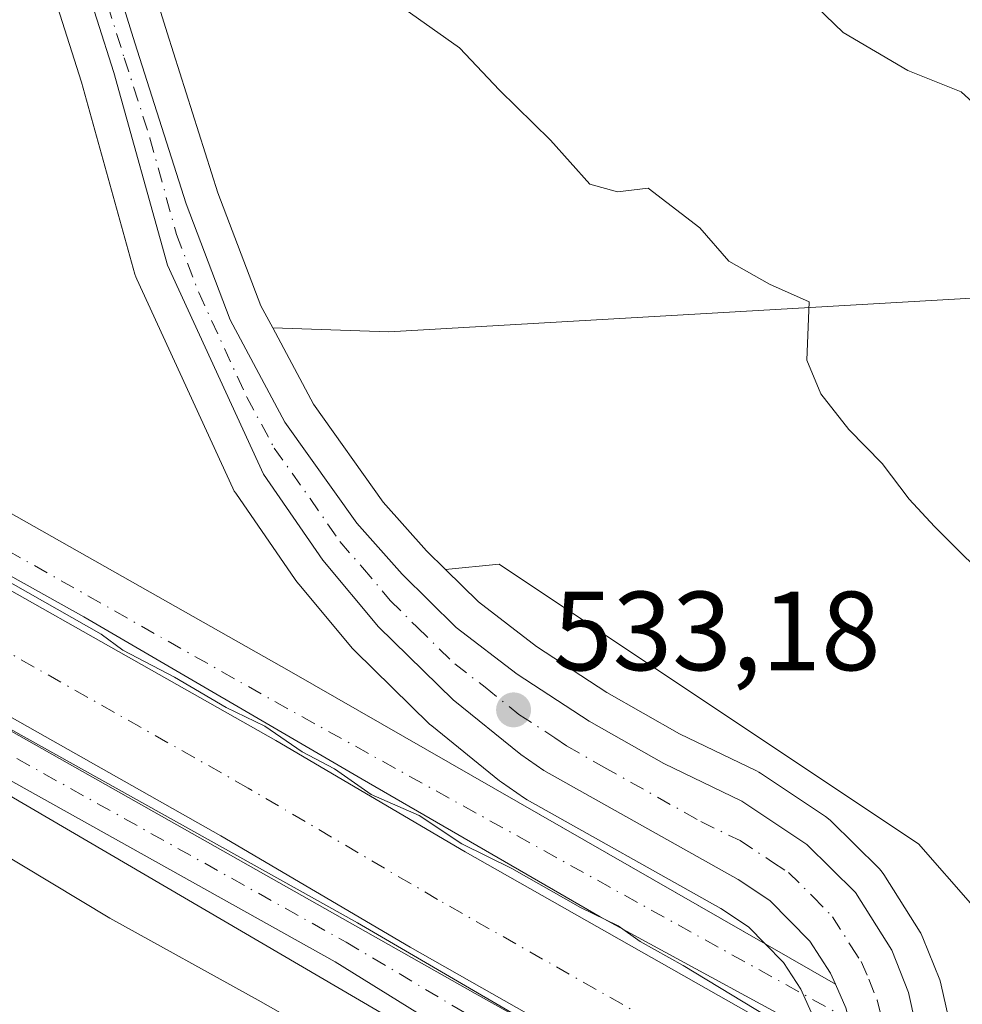
# Model space of a CAD drawing. Units: metres. Extents: x 627787 to 631247, y 4736556 to 4738933.
# Drawn here: x 631086 to 631170, y 4738219 to 4738307 of the extents above; entities that cross this region are included whole.
import ezdxf

# ---------------------------------------------------------------- set-up
doc = ezdxf.new("R2010")
doc.units = ezdxf.units.M
doc.header["$MEASUREMENT"] = 0
doc.linetypes.add('DGN Style 4', pattern=[2.6384748266838614, 1.318413404963828, -0.6592067024819142, 0.001648016756204785, -0.6592067024819142])
for name, color, linetype, lineweight in [('Camino Cxs', 7, 'Continuous', 0), ('Camino eje', 30, 'DGN Style 4', 13), ('Carretera de calzada única Cxs', 7, 'Continuous', 13), ('Carretera de calzada única eje', 7, 'DGN Style 4', 0), ('Corriente artificial Cxs', 4, 'Continuous', 13), ('Corriente artificial eje', 142, 'DGN Style 4', 0), ('Cultivos herbáceos CxS', 92, 'Continuous', 0), ('Curva de nivel normal', 30, 'Continuous', 0), ('Matorral CxS', 135, 'Continuous', 0), ('Núcleo urbano CxS', 7, 'Continuous', 0), ('Pastizal CxS', 92, 'Continuous', 0), ('Pista pavimentada Cxs', 135, 'Continuous', 0), ('Pista pavimentada eje', 135, 'DGN Style 4', 0), ('Punto de cota en terreno', 7, 'Continuous', 0), ('Rótulo de punto de cota en terreno', 7, 'Continuous', 0), ('Suelo desnudo CxS', 253, 'Continuous', 0)]:
    doc.layers.add(name, color=color, linetype=linetype, lineweight=lineweight)
doc.styles.add('Style-Arial', font='txt')

# ---------------------------------------------------------------- blocks, each defined once
blk = doc.blocks.new('*U7')
at = {"layer": 'Cultivos herbáceos CxS', "color": 92, "linetype": 'Continuous', "lineweight": 0}
blk.add_polyline3d([(630992.8190000001, 4738312.4506, 531.7912000000069), (631020.9914999995, 4738277.916099999, 531.547200000001), (631063.3642999995, 4738251.153100001, 531.6100000000006), (631080.0871000001, 4738240.5909, 531.4829000000027), (631159.2675999999, 4738194.3267, 532.6828999999998), (631159.7004000006, 4738189.092900001, 532.0145000000048), (631159.7092000004, 4738189.0021, 532.0005999999995), (631160.5491000004, 4738181.5921, 531.0391999999993), (631160.5806, 4738181.382900001, 531.0169000000024), (631162.0553000001, 4738173.806700001, 530.2529999999971), (631162.1161000002, 4738173.554300001, 530.2241999999969), (631163.9861000003, 4738167.024300001, 529.7207000000053), (631164.0510999998, 4738166.824100001, 529.7087999999932), (631164.0894999999, 4738166.7237, 529.7044000000024)], dxfattribs=at)
blk = doc.blocks.new('*U9')
at = {"layer": 'Matorral CxS', "color": 135, "linetype": 'Continuous', "lineweight": 0}
blk.add_polyline3d([(631202.1405999997, 4738535.381899999, 544.6977999999945), (631207.1490000002, 4738272.119700001, 540.5350999999937), (631205.6105000004, 4738271.9879, 540.3405999999959), (631181.1721000001, 4738282.500299999, 538.3009000000021), (631118.9713000003, 4738278.925100001, 532.5638999999937), (631108.6398, 4738279.269099999, 532.2001000000018), (631107.5853000004, 4738281.237299999, 532.1992000000029), (631103.7539999997, 4738291.2983, 532.459400000007), (631099.2322000006, 4738305.549500001, 533.053899999999), (631092.3558, 4738327.649499999, 534.6184999999969), (631083.1948999995, 4738355.166099999, 536.4036000000051), (631070.0067999996, 4738406.4465, 537.032600000006), (631067.7133999999, 4738418.4967, 536.0681000000042), (631066.2071000002, 4738429.942100001, 534.8010000000068), (631064.7761000004, 4738442.037500001, 533.0578999999998), (631090.7395000001, 4738443.249299999, 534.559500000003), (631100.4929000001, 4738461.5779, 534.9299000000028), (631131.2569000004, 4738480.3391, 538.8209000000061), (631163.0705000004, 4738508.344699999, 542.3564000000042)], close=True, dxfattribs=at)
blk = doc.blocks.new('*U13')
at = {"layer": 'Cultivos herbáceos CxS', "color": 92, "linetype": 'Continuous', "lineweight": 0}
blk.add_polyline3d([(631088.6179000001, 4738310.5887, 533.3285000000033), (631091.6245999997, 4738301.1535, 532.779999999999), (631096.3693000004, 4738284.0483, 532.1258999999991), (631096.4412000002, 4738283.824100001, 532.1199000000051), (631096.5345000002, 4738283.5965, 532.1141000000061), (631105.0944999997, 4738264.986500001, 532.0822999999946), (631105.2221999997, 4738264.7401, 532.0850000000064), (631105.3488999996, 4738264.539100001, 532.088499999998), (631110.6289999997, 4738256.869100001, 532.2817000000068), (631110.7971999999, 4738256.647700001, 532.2934999999999), (631110.9773000004, 4738256.4319, 532.3059000000068), (631115.7495999997, 4738250.7147, 532.5662000000011), (631115.9530999997, 4738250.494700001, 532.5752000000066), (631122.6130999997, 4738243.9847, 532.7635000000009), (631122.8037999999, 4738243.813899999, 532.7694999999949), (631128.8458000004, 4738238.935900001, 532.9293999999937), (631129.0137, 4738238.809699999, 532.9357000000019), (631131.0636999998, 4738237.379699999, 533.0408000000025), (631131.2966, 4738237.2327, 533.0424000000058), (631148.5355000002, 4738227.5681, 533.6282999999967), (631151.0027000001, 4738225.9319, 533.6968000000053), (631152.5010000002, 4738224.412599999, 533.7452000000048), (631110.2999, 4738248.6029, 532.3843999999954), (631057.9429000001, 4738278.218900001, 532.0158999999985)], dxfattribs=at)
blk.add_polyline3d([(631181.1721000001, 4738282.500299999, 538.3009000000021), (631205.6105000004, 4738271.9879, 540.3405999999959), (631207.1490000002, 4738272.119700001, 540.5350999999937), (631208.5051999995, 4738200.828700001, 534.2348000000056), (631180.6555000005, 4738216.7435, 532.9627000000038), (631166.1409, 4738233.3323, 532.960500000001), (631144.3685, 4738247.8475, 532.7066000000051), (631128.8169, 4738258.215500001, 532.2051000000065), (631124.0313999997, 4738257.7369, 532.3650999999954), (631122.3397000004, 4738259.404100001, 532.3264000000054), (631118.4918999998, 4738263.759099999, 532.2122999999992), (631112.2841999996, 4738272.465700001, 532.0757000000012), (631108.6398, 4738279.269099999, 532.2001000000018), (631118.9713000003, 4738278.925100001, 532.5638999999937)], close=True, dxfattribs=at)
blk = doc.blocks.new('*U14')
at = {"layer": 'Núcleo urbano CxS', "color": 7, "linetype": 'Continuous', "lineweight": 0}
for points in [[(631092.3558, 4738327.649499999, 534.6184999999969), (631099.2322000006, 4738305.549500001, 533.053899999999), (631103.7539999997, 4738291.2983, 532.459400000007), (631107.5853000004, 4738281.237299999, 532.1992000000029), (631108.6398, 4738279.269099999, 532.2001000000018), (631112.2841999996, 4738272.465700001, 532.0757000000012), (631118.4918999998, 4738263.759099999, 532.2122999999992), (631122.3397000004, 4738259.404100001, 532.3264000000054), (631124.0313999997, 4738257.7369, 532.3650999999954), (631126.9528999999, 4738254.857899999, 532.4701999999961), (631132.1456000004, 4738250.879899999, 532.8169000000053), (631138.3812999995, 4738246.8037, 533.0046000000002), (631144.8740999997, 4738243.1283, 533.1999999999971), (631151.7273000004, 4738239.8103, 533.2804999999935), (631151.9201999997, 4738239.708100001, 533.2872999999963), (631152.0812999997, 4738239.608300001, 533.2957000000024), (631157.8712999999, 4738235.758300001, 533.349000000002), (631158.1385000005, 4738235.558300001, 533.3672999999981), (631158.3164999997, 4738235.396299999, 533.383600000001), (631162.6365, 4738231.136299999, 533.4683999999979), (631162.8284, 4738230.928500001, 533.4795000000013), (631163.0714999996, 4738230.5941, 533.5016000000032), (631166.3015999999, 4738225.4441, 533.5054999999993), (631166.3580999998, 4738225.350099999, 533.5032999999967), (631166.5491000004, 4738224.9553, 533.5032999999967), (631168.0390999997, 4738221.1953, 533.5782000000036), (631168.0691000001, 4738221.1161, 533.578800000003), (631168.1799, 4738220.735500001, 533.5872999999992), (631169.0499, 4738216.785499999, 533.6812999999966)], [(631156.8454999998, 4738217.7249, 533.2937999999995), (631155.6725000005, 4738220.379100001, 533.4906999999948), (631154.1289999997, 4738222.761700001, 533.765400000004), (631152.5010000002, 4738224.412599999, 533.7452000000048), (631151.0027000001, 4738225.9319, 533.6968000000053), (631148.5355000002, 4738227.5681, 533.6282999999967), (631131.2966, 4738237.2327, 533.0424000000058), (631131.0636999998, 4738237.379699999, 533.0408000000025), (631129.0137, 4738238.809699999, 532.9357000000019), (631128.8458000004, 4738238.935900001, 532.9293999999937), (631122.8037999999, 4738243.813899999, 532.7694999999949), (631122.6130999997, 4738243.9847, 532.7635000000009), (631115.9530999997, 4738250.494700001, 532.5752000000066), (631115.7495999997, 4738250.7147, 532.5662000000011), (631110.9773000004, 4738256.4319, 532.3059000000068), (631110.7971999999, 4738256.647700001, 532.2934999999999), (631110.6289999997, 4738256.869100001, 532.2817000000068), (631105.3488999996, 4738264.539100001, 532.088499999998), (631105.2221999997, 4738264.7401, 532.0850000000064), (631105.0944999997, 4738264.986500001, 532.0822999999946), (631096.5345000002, 4738283.5965, 532.1141000000061), (631096.4412000002, 4738283.824100001, 532.1199000000051), (631096.3693000004, 4738284.0483, 532.1258999999991), (631091.6245999997, 4738301.1535, 532.779999999999), (631088.6179000001, 4738310.5887, 533.3285000000033)]]:
    blk.add_polyline3d(points, dxfattribs=at)
blk = doc.blocks.new('5PATER')
at = {"layer": 'Pastizal CxS', "linetype": 'Continuous', "lineweight": 0}
h = blk.add_hatch(color=51, dxfattribs=at)
edge = h.paths.add_edge_path()
edge.add_ellipse((0, 0), major_axis=(-0.1095731443231308, -0.1110710700762829), ratio=0.9994222409660322, start_angle=0, end_angle=360)

msp = doc.modelspace()

# ---------------------------------------------------------------- linework, layer by layer
at = {"layer": 'Camino Cxs', "color": 7, "linetype": 'Continuous', "lineweight": 0}
for points in [[(630935.8914000001, 4738412.486500001, 528.828800000003), (630936.3340999996, 4738409.7893, 530.1604999999981), (630941.1491, 4738402.693299999, 530.3839000000007), (630961.7849000003, 4738373.0625, 531.279999999999), (630969.2191000005, 4738362.176700001, 530.6306999999942), (630976.9452999998, 4738349.9213, 530.0806000000011), (630992.8510999996, 4738320.760700001, 530.0825000000041), (631002.5692999996, 4738302.9001, 530.434699999998), (631009.0521000001, 4738294.3431, 530.2813000000025), (631016.0771000005, 4738286.277100001, 530.4070000000065), (631022.2845000002, 4738280.587099999, 530.6214999999938), (631029.2642999999, 4738275.158299999, 530.5473000000056), (631042.0969000002, 4738267.5635, 530.642200000002), (631077.2641000003, 4738247.9967, 530.5192999999999), (631116.1787, 4738226.2893, 530.0669999999955), (631161.8367, 4738199.658500001, 533.0152999999991)], [(631162.3938999996, 4738192.9221, 532.9728000000032), (631114.1904999996, 4738222.8181, 532.5372999999963), (631075.3174999999, 4738244.502499999, 532.0114999999934), (631040.1054999996, 4738264.0941, 532.104600000006), (631027.0087000001, 4738271.845100001, 532.1578000000009), (631019.7011000002, 4738277.528899999, 531.8401000000014), (631013.2084999997, 4738283.4805, 531.7966000000015), (631005.9461000003, 4738291.8189, 531.9189999999944), (630999.1995000001, 4738300.724300001, 531.8944000000047), (630989.3384999996, 4738318.847100001, 531.767200000002), (630973.4943000004, 4738347.894900001, 531.8245000000024), (630965.8744999999, 4738359.9813, 531.8549999999959), (630958.4921000004, 4738370.7915, 531.9811000000045), (630937.8529000003, 4738400.427300001, 532.0176999999967), (630932.6136999996, 4738408.1481, 531.8767999999982), (630931.9667999997, 4738412.064300001, 530.0418999999965)], [(630992.8510999996, 4738320.760700001, 530.0825000000041), (631002.5692999996, 4738302.9001, 530.434699999998), (631009.0521000001, 4738294.3431, 530.2813000000025), (631016.0771000005, 4738286.277100001, 530.4070000000065), (631022.2845000002, 4738280.587099999, 530.6214999999938), (631029.2642999999, 4738275.158299999, 530.5473000000056), (631042.0969000002, 4738267.5635, 530.642200000002), (631077.2641000003, 4738247.9967, 530.5192999999999), (631116.1787, 4738226.2893, 530.0669999999955), (631161.8367, 4738199.658500001, 533.0152999999991), (631162.0817, 4738196.696599999, 533.1655000000028), (631162.3938999996, 4738192.9221, 532.9728000000032), (631114.1904999996, 4738222.8181, 532.5372999999963), (631075.3174999999, 4738244.502499999, 532.0114999999934), (631040.1054999996, 4738264.0941, 532.104600000006), (631027.0087000001, 4738271.845100001, 532.1578000000009), (631019.7011000002, 4738277.528899999, 531.8401000000014), (631013.2084999997, 4738283.4805, 531.7966000000015), (631005.9461000003, 4738291.8189, 531.9189999999944), (630999.1995000001, 4738300.724300001, 531.8944000000047), (630989.3384999996, 4738318.847100001, 531.767200000002)]]:
    msp.add_polyline3d(points, dxfattribs=at)
at = {"layer": 'Camino eje', "color": 30, "linetype": 'DGN Style 4', "lineweight": 13}
msp.add_polyline3d([(630933.9431999996, 4738412.276900001, 529.5509000000021), (630934.4738999996, 4738408.968699999, 531.0528000000049), (630939.5009000005, 4738401.5603, 531.3641000000061), (630960.1385000005, 4738371.926899999, 531.7263999999996), (630967.5469000004, 4738361.079100001, 531.7314999999944), (630975.2197000004, 4738348.908100001, 531.0553999999975), (630991.0948999999, 4738319.803900001, 531.0381000000052), (631000.8844999997, 4738301.8123, 531.391499999998), (631007.4990999997, 4738293.080900001, 531.5718999999954), (631014.6426999997, 4738284.878900001, 531.2838999999949), (631020.9927000003, 4738279.0581, 531.3880000000064), (631028.1365, 4738273.501700001, 531.6154999999999), (631041.1010999996, 4738265.8289, 531.4872999999934), (631076.2909000004, 4738246.249700001, 531.4440999999933), (631115.1847000001, 4738224.5537, 531.3649000000005), (631165.3450999996, 4738194.758099999, 532.8730000000069)], dxfattribs=at)
at = {"layer": 'Carretera de calzada única Cxs', "color": 7, "linetype": 'Continuous', "lineweight": 13}
for points in [[(631158.7538999999, 4738220.828299999, 534.1223000000027), (631158.3201000001, 4738221.8101, 534.1831999999995), (631156.4801000003, 4738224.6501, 534.189400000003), (631152.9200999998, 4738228.2601, 534.1521999999968), (631150.1001000004, 4738230.130100001, 533.9780000000028), (631132.7801000001, 4738239.840100001, 533.3209000000061), (631130.7301000003, 4738241.270099999, 533.2397999999957), (631124.7100999998, 4738246.130100001, 533.0065000000031), (631118.0500999996, 4738252.640100001, 532.7710999999981), (631113.1001000004, 4738258.5701, 532.5702000000019), (631107.8201000001, 4738266.2401, 532.3151000000071), (631099.2600999996, 4738284.850099999, 532.2027999999991), (631094.5000999998, 4738302.0101, 532.8871999999974), (631091.4600999998, 4738311.550100001, 533.5127000000066), (631081.5100999996, 4738339.340100001, 535.2746000000043), (631068.1401000004, 4738384.5701, 537.3368000000046), (631061.8300999999, 4738417.640100001, 536.2697000000044), (631058.2801000001, 4738444.770099999, 532.9584000000032), (631053.2500999998, 4738470.140100001, 531.0941000000021), (631044.4600999998, 4738495.270099999, 530.0056000000042), (631041.3000999996, 4738516.4901, 528.9397999999928), (631040.3400999998, 4738519.290100001, 528.9553000000016)], [(631071.2610999999, 4738385.2327, 537.4006999999983), (631078.6001000004, 4738359.470100001, 536.6144000000058), (631089.5000999998, 4738326.7301, 534.494399999996), (631096.3701, 4738304.6501, 533.005799999999), (631100.9200999998, 4738290.3101, 532.3407000000007), (631104.8501000004, 4738279.9901, 532.1742999999988), (631109.7301000003, 4738270.880100001, 532.2066999999952), (631116.1401000004, 4738261.890100001, 532.4434000000037), (631120.1601, 4738257.340100001, 532.6184000000068), (631124.9801000003, 4738252.590100001, 532.8959999999934), (631130.4101, 4738248.4301, 533.1830000000045), (631136.8201000001, 4738244.2401, 533.4171999999963), (631143.4801000003, 4738240.470100001, 533.6879999999946), (631150.4200999998, 4738237.110099999, 533.9327000000048), (631156.2100999998, 4738233.2601, 534.1252999999997), (631160.5301000001, 4738229.0001, 534.0823999999993), (631163.7600999996, 4738223.850099999, 534.0506000000023), (631165.2500999998, 4738220.090100001, 533.9312000000064), (631165.8760000002, 4738217.248299999, 534.0099999999948)], [(631089.5000999998, 4738326.7301, 534.494399999996), (631096.3701, 4738304.6501, 533.005799999999), (631100.9200999998, 4738290.3101, 532.3407000000007), (631104.8501000004, 4738279.9901, 532.1742999999988), (631109.7301000003, 4738270.880100001, 532.2066999999952), (631116.1401000004, 4738261.890100001, 532.4434000000037), (631120.1601, 4738257.340100001, 532.6184000000068), (631124.9801000003, 4738252.590100001, 532.8959999999934), (631130.4101, 4738248.4301, 533.1830000000045), (631136.8201000001, 4738244.2401, 533.4171999999963), (631143.4801000003, 4738240.470100001, 533.6879999999946), (631150.4200999998, 4738237.110099999, 533.9327000000048), (631156.2100999998, 4738233.2601, 534.1252999999997), (631160.5301000001, 4738229.0001, 534.0823999999993), (631163.7600999996, 4738223.850099999, 534.0506000000023), (631165.2500999998, 4738220.090100001, 533.9312000000064), (631165.8760000002, 4738217.248299999, 534.0099999999948)], [(631159.6901000004, 4738218.710100001, 534.032600000006), (631158.7538999999, 4738220.828299999, 534.1223000000027), (631158.3201000001, 4738221.8101, 534.1831999999995), (631156.4801000003, 4738224.6501, 534.189400000003), (631152.9200999998, 4738228.2601, 534.1521999999968), (631150.1001000004, 4738230.130100001, 533.9780000000028), (631132.7801000001, 4738239.840100001, 533.3209000000061), (631130.7301000003, 4738241.270099999, 533.2397999999957), (631124.7100999998, 4738246.130100001, 533.0065000000031), (631118.0500999996, 4738252.640100001, 532.7710999999981), (631113.1001000004, 4738258.5701, 532.5702000000019), (631107.8201000001, 4738266.2401, 532.3151000000071), (631099.2600999996, 4738284.850099999, 532.2027999999991), (631094.5000999998, 4738302.0101, 532.8871999999974), (631091.4600999998, 4738311.550100001, 533.5127000000066)], [(631160.6140999999, 4738214.422300001, 533.3994999999995), (631160.5301000001, 4738215.4301, 533.5859000000055), (631159.6901000004, 4738218.710100001, 534.032600000006), (631158.7538999999, 4738220.828299999, 534.1223000000027)]]:
    msp.add_polyline3d(points, dxfattribs=at)
at = {"layer": 'Carretera de calzada única eje', "color": 7, "linetype": 'DGN Style 4', "lineweight": 0}
msp.add_polyline3d([(631093.9200999998, 4738308.090100001, 533.2725999999967), (631095.4200999998, 4738303.3301, 532.9569000000047), (631097.7100999998, 4738296.1601, 532.6301999999996), (631100.0800999999, 4738287.5801, 532.257500000007), (631102.0500999996, 4738282.420100001, 532.2103999999963), (631106.3300999999, 4738273.100099999, 532.1925999999949), (631108.7801000001, 4738268.5601, 532.2902999999933), (631111.9801000003, 4738264.0601, 532.4444999999978), (631114.6201, 4738260.2301, 532.528999999995), (631116.6401000004, 4738257.940099999, 532.6322999999975), (631119.1001000004, 4738254.9901, 532.7185000000027), (631121.5100999996, 4738252.600099999, 532.858600000007), (631124.8501000004, 4738249.350099999, 532.9888999999966), (631127.5500999996, 4738247.270099999, 533.1521000000066), (631130.5701000001, 4738244.850099999, 533.2731000000058), (631133.7600999996, 4738242.7601, 533.4219000000012), (631134.8000999996, 4738242.040100001, 533.4651000000014), (631138.1201, 4738240.1601, 533.5973999999987), (631146.7801000001, 4738235.300100001, 533.9621000000043), (631150.2600999996, 4738233.610099999, 534.0736000000034), (631153.1601, 4738231.690099999, 534.2142000000022), (631154.5701000001, 4738230.7601, 534.2317999999941), (631156.7301000003, 4738228.630100001, 534.3028000000049), (631158.5000999998, 4738226.8201, 534.3046999999933), (631160.1201, 4738224.2501, 534.2767000000022), (631161.0500999996, 4738222.8301, 534.3062999999966), (631161.7301000003, 4738221.270099999, 534.2868000000017), (631162.4600999998, 4738219.4001, 534.2728000000062), (631162.8901000004, 4738217.7601, 534.207899999994)], dxfattribs=at)
at = {"layer": 'Corriente artificial Cxs', "color": 4, "linetype": 'Continuous', "lineweight": 13}
for points in [[(631160.2012999998, 4738201.297599999, 531.4239999999991), (631149.3953999998, 4738207.9307, 529.2605999999942), (631149.2958000004, 4738207.9857, 529.2698999999993), (631120.8711999999, 4738224.124299999, 529.9147999999988), (631104.0118000006, 4738234.041200001, 528.952099999995), (631065.4716999996, 4738255.8189, 529.3083999999944), (631047.5499, 4738265.863100001, 528.6462000000029), (631037.7050999999, 4738271.019900001, 529.7382999999973), (631037.5286999998, 4738271.117000001, 529.7406999999948), (631037.2323000003, 4738271.3025, 529.7163), (631030.3389999997, 4738275.967700001, 529.3974000000017), (631030.1108999997, 4738276.131800001, 529.386400000003), (631025.1193000004, 4738279.944800001, 529.6656999999977), (631024.9171000002, 4738280.108100001, 529.6901999999973), (631017.7977, 4738286.259500001, 528.8647000000057), (631017.4764, 4738286.5636, 528.7421000000032), (631009.6891999999, 4738294.628799999, 529.9900999999954), (631009.4606, 4738294.8826, 530.0206999999937), (631009.2718000002, 4738295.122500001, 530.037599999996), (631004.9006000003, 4738301.0449, 529.796199999997), (631004.7506999997, 4738301.2597, 529.7929000000004), (630999.2051999997, 4738309.680500001, 530.032600000006)], [(631012.8633000003, 4738306.759099999, 530.554999999993), (631016.9643000001, 4738301.2028, 530.2954000000027), (631024.3726000005, 4738293.529899999, 529.8098999999929), (631031.1857000003, 4738287.642899999, 530.4743000000017), (631035.9482000005, 4738284.004899999, 530.695000000007), (631042.4966000002, 4738279.573100001, 530.3524000000034), (631052.1585999997, 4738274.5121, 530.9419999999955), (631052.2806000002, 4738274.446000001, 530.9449000000022), (631070.2779000001, 4738264.3595, 530.6404999999941), (631108.9078000003, 4738242.5306, 530.9873999999982), (631125.7744000005, 4738232.6095, 531.1540999999997), (631154.0849000001, 4738216.536, 531.6520000000019), (631158.8898999998, 4738213.953500001, 531.8650999999954)], [(631070.2779000001, 4738264.3595, 530.6404999999941), (631108.9078000003, 4738242.5306, 530.9873999999982), (631125.7744000005, 4738232.6095, 531.1540999999997), (631154.0849000001, 4738216.536, 531.6520000000019), (631158.8898999998, 4738213.953500001, 531.8650999999954), (631159.5471000001, 4738207.611500001, 529.1398999999947), (631160.2012999998, 4738201.297599999, 531.4239999999991), (631149.3953999998, 4738207.9307, 529.2605999999942), (631149.2958000004, 4738207.9857, 529.2698999999993), (631120.8711999999, 4738224.124299999, 529.9147999999988), (631104.0118000006, 4738234.041200001, 528.952099999995), (631065.4716999996, 4738255.8189, 529.3083999999944)]]:
    msp.add_polyline3d(points, dxfattribs=at)
at = {"layer": 'Corriente artificial eje', "color": 142, "linetype": 'DGN Style 4', "lineweight": 0}
msp.add_polyline3d([(631159.5471000001, 4738207.611500001, 529.1398999999947), (631151.7150999998, 4738212.2468, 527.7048000000068), (631123.3224, 4738228.367000001, 528.3858999999939), (631106.4594999999, 4738238.2863, 528.1202000000048), (631067.8748000005, 4738260.089199999, 528.374800000005), (631049.8849999999, 4738270.171499999, 528.4786000000023), (631039.9787, 4738275.360500001, 528.420299999998), (631033.0854000002, 4738280.025699999, 528.1247000000003), (631028.0937999999, 4738283.8387, 528.0390999999945), (631021.0014000004, 4738289.9671, 527.9190999999992), (631013.2142000003, 4738298.032299999, 527.8957999999984), (631008.8430000005, 4738303.954700001, 528.1854000000021), (631003.2975000005, 4738312.375499999, 527.8815000000031), (630998.4939000001, 4738321.238500001, 528.267399999997), (630989.6952000001, 4738337.711300001, 528.1380999999965), (630974.6621000003, 4738365.525900001, 528.4471000000049), (630968.7901, 4738376.939999999, 527.9504000000015), (630965.7615999999, 4738382.3684, 527.6923999999999)], dxfattribs=at)
at = {"layer": 'Cultivos herbáceos CxS', "color": 92, "linetype": 'Continuous', "lineweight": 0}
for points in [[(630940.5235000001, 4738454.4748, 532.048299999995), (630949.2528999997, 4738438.7619, 532.2017000000051), (630964.3645000001, 4738412.780300001, 532.1641999999993), (630981.6195, 4738378.535900001, 532.0387999999948), (630988.7455000002, 4738363.491900001, 532.2995999999986), (631012.4583000002, 4738319.491900001, 532.0623999999953), (631019.9691000005, 4738308.096100001, 532.113200000007), (631024.7790999999, 4738302.273499999, 532.1177000000025), (631030.1215000004, 4738297.185500001, 532.0089000000007), (631037.1217, 4738291.481699999, 532.0323000000062), (631044.0790999997, 4738286.3279, 531.9483999999939), (631057.9429000001, 4738278.218900001, 532.0158999999985), (631110.2999, 4738248.6029, 532.3843999999954), (631152.5010000002, 4738224.412599999, 533.7452000000048)], [(630931.6802000003, 4738413.235400001, 528.6223999999929), (630931.8107000003, 4738413.009299999, 528.5865999999951), (630944.9385000002, 4738390.253000001, 531.7244000000064), (630946.3444999997, 4738387.8159, 532.0175000000017), (630965.0060999999, 4738358.7861, 531.9348000000027), (630988.8510999996, 4738317.3145, 531.6524999999965), (630992.8190000001, 4738312.4506, 531.7912000000069), (631020.9914999995, 4738277.916099999, 531.547200000001), (631063.3642999995, 4738251.153100001, 531.6100000000006), (631080.0871000001, 4738240.5909, 531.4829000000027), (631159.2675999999, 4738194.3267, 532.6828999999998)], [(631088.6179000001, 4738310.5887, 533.3285000000033), (631091.6245999997, 4738301.1535, 532.779999999999), (631096.3693000004, 4738284.0483, 532.1258999999991), (631096.4412000002, 4738283.824100001, 532.1199000000051), (631096.5345000002, 4738283.5965, 532.1141000000061), (631105.0944999997, 4738264.986500001, 532.0822999999946), (631105.2221999997, 4738264.7401, 532.0850000000064), (631105.3488999996, 4738264.539100001, 532.088499999998), (631110.6289999997, 4738256.869100001, 532.2817000000068), (631110.7971999999, 4738256.647700001, 532.2934999999999), (631110.9773000004, 4738256.4319, 532.3059000000068), (631115.7495999997, 4738250.7147, 532.5662000000011), (631115.9530999997, 4738250.494700001, 532.5752000000066), (631122.6130999997, 4738243.9847, 532.7635000000009), (631122.8037999999, 4738243.813899999, 532.7694999999949), (631128.8458000004, 4738238.935900001, 532.9293999999937), (631129.0137, 4738238.809699999, 532.9357000000019), (631131.0636999998, 4738237.379699999, 533.0408000000025), (631131.2966, 4738237.2327, 533.0424000000058), (631148.5355000002, 4738227.5681, 533.6282999999967), (631151.0027000001, 4738225.9319, 533.6968000000053), (631152.5010000002, 4738224.412599999, 533.7452000000048)], [(631108.6398, 4738279.269099999, 532.2001000000018), (631118.9713000003, 4738278.925100001, 532.5638999999937), (631181.1721000001, 4738282.500299999, 538.3009000000021), (631205.6105000004, 4738271.9879, 540.3405999999959), (631207.1490000002, 4738272.119700001, 540.5350999999937)], [(631108.6398, 4738279.269099999, 532.2001000000018), (631112.2841999996, 4738272.465700001, 532.0757000000012), (631118.4918999998, 4738263.759099999, 532.2122999999992), (631122.3397000004, 4738259.404100001, 532.3264000000054), (631124.0313999997, 4738257.7369, 532.3650999999954)], [(631208.5051999995, 4738200.828700001, 534.2348000000056), (631180.6555000005, 4738216.7435, 532.9627000000038), (631166.1409, 4738233.3323, 532.960500000001), (631144.3685, 4738247.8475, 532.7066000000051), (631128.8169, 4738258.215500001, 532.2051000000065), (631124.0313999997, 4738257.7369, 532.3650999999954)]]:
    msp.add_polyline3d(points, dxfattribs=at)
at = {"layer": 'Curva de nivel normal', "color": 30, "linetype": 'Continuous', "lineweight": 0, "flags": 128}
for points, elevation in [([(630934.9100000003, 4738413.050100001), (630935.0499999998, 4738413.0001), (630936.5599999997, 4738411.210100001), (630944.4930999996, 4738397.7445), (630955.4733999996, 4738380.943399999), (630959.4420999996, 4738376.445499999), (630966.5581999999, 4738366.966), (630976.9046999998, 4738346.415200001), (630992.2505000001, 4738318.104800001), (631004.4214000005, 4738299.0547), (631015.7984999996, 4738285.8255), (631029.2922999999, 4738274.183800001), (631058.9393999996, 4738258.441600001), (631068.5141000003, 4738252.864800001), (631126.6799999997, 4738219.9901), (631160.2077000003, 4738201.2347)], 530), ([(630956.8399999999, 4738311.0801), (630969.5099999999, 4738304.870100001), (630975.7800000003, 4738301.920100001), (630981.0700000003, 4738301.920100001), (630985.3200000003, 4738305.3101), (630988.75, 4738304.9801), (630992.8399999999, 4738300.420100001), (631003.0199999996, 4738287.120100001), (631015.5, 4738274.120100001), (631023.9199999999, 4738267.690099999), (631031.7100000001, 4738262.9901), (631070.5899999999, 4738240.860099999), (631094.1399999997, 4738226.700099999), (631107.3499999996, 4738219.390100001), (631119.7000000002, 4738212.390100001), (631132.9600000001, 4738205.360099999), (631144.3600000005, 4738198.0601), (631151.4299999997, 4738192.0601), (631155.9000000004, 4738186.1801), (631159.5499999998, 4738179.1601), (631163.3399999999, 4738170.280099999), (631166.9800000006, 4738164.2401)], 530), ([(631153.8899999997, 4738310.940099999), (631159.4400000004, 4738305.5801), (631165.2100000001, 4738302.1801), (631169.9600000001, 4738300.280099999), (631172.9600000001, 4738297.5701), (631174.9600000001, 4738294.1801), (631180.4400000004, 4738289.390100001), (631188.8499999996, 4738283.7401), (631195.29, 4738279.920100001), (631199.2000000002, 4738276.790100001), (631201.6900000004, 4738275.2401), (631203.4699999997, 4738272.7601), (631207.2137000002, 4738268.7194)], 540), ([(631120.4100000003, 4738307.6601), (631125.2699999996, 4738304.220100001), (631128.8300000001, 4738300.440099999), (631133.3700000001, 4738295.9801), (631136.8799999999, 4738292.0601), (631139.3399999999, 4738291.390100001), (631142.0800000001, 4738291.710100001), (631146.6900000004, 4738288.170100001), (631149.25, 4738285.200099999), (631152.8899999997, 4738283.170100001), (631156.4100000003, 4738281.5801), (631156.2100000001, 4738276.380100001), (631157.4600000001, 4738273.4001), (631159.9400000004, 4738270.220100001), (631162.9199999999, 4738267.200099999), (631165.3200000003, 4738264.0001), (631167.5800000001, 4738261.590100001), (631173.4600000001, 4738255.720100001), (631188.8300000001, 4738242.790100001), (631199.0700000003, 4738231.550100001), (631199.6699999999, 4738229.620100001), (631201.7400000002, 4738226.690099999), (631206.5700000003, 4738221.850099999), (631208.1323999995, 4738220.428300001)], 535), ([(631158.8395999996, 4738214.450400001), (631155.8700000001, 4738216.020099999), (631145.2000000002, 4738222.4801), (631141.3499999996, 4738224.630100001), (631139.4000000004, 4738226.0101), (631136.0499999998, 4738227.6601), (631129.9299999997, 4738231.110099999), (631125.4699999997, 4738233.3301), (631121.6799999997, 4738235.850099999), (631117.4199999999, 4738237.700099999), (631114.1299999999, 4738239.9901), (631111.25, 4738241.5101), (631107.9400000004, 4738243.800100001), (631104.5099999999, 4738245.460100001), (631099.8899999997, 4738248.170100001), (631095.29, 4738250.5701), (631093.3700000001, 4738251.9901), (631051.1299999999, 4738275.970100001)], 530)]:
    msp.add_lwpolyline(points, dxfattribs=dict(at, elevation=elevation))
at = {"layer": 'Matorral CxS', "color": 135, "linetype": 'Continuous', "lineweight": 0}
for points in [[(631064.7761000004, 4738442.037500001, 533.0578999999998), (631066.2071000002, 4738429.942100001, 534.8010000000068), (631067.7133999999, 4738418.4967, 536.0681000000042), (631070.0067999996, 4738406.4465, 537.032600000006), (631083.1948999995, 4738355.166099999, 536.4036000000051), (631092.3558, 4738327.649499999, 534.6184999999969), (631099.2322000006, 4738305.549500001, 533.053899999999), (631103.7539999997, 4738291.2983, 532.459400000007), (631107.5853000004, 4738281.237299999, 532.1992000000029), (631108.6398, 4738279.269099999, 532.2001000000018)], [(631108.6398, 4738279.269099999, 532.2001000000018), (631118.9713000003, 4738278.925100001, 532.5638999999937), (631181.1721000001, 4738282.500299999, 538.3009000000021), (631205.6105000004, 4738271.9879, 540.3405999999959), (631207.1490000002, 4738272.119700001, 540.5350999999937)]]:
    msp.add_polyline3d(points, dxfattribs=at)
at = {"layer": 'Núcleo urbano CxS', "color": 7, "linetype": 'Continuous', "lineweight": 0}
for points in [[(631064.7761000004, 4738442.037500001, 533.0578999999998), (631066.2071000002, 4738429.942100001, 534.8010000000068), (631067.7133999999, 4738418.4967, 536.0681000000042), (631070.0067999996, 4738406.4465, 537.032600000006), (631083.1948999995, 4738355.166099999, 536.4036000000051), (631092.3558, 4738327.649499999, 534.6184999999969), (631099.2322000006, 4738305.549500001, 533.053899999999), (631103.7539999997, 4738291.2983, 532.459400000007), (631107.5853000004, 4738281.237299999, 532.1992000000029), (631108.6398, 4738279.269099999, 532.2001000000018)], [(631088.6179000001, 4738310.5887, 533.3285000000033), (631091.6245999997, 4738301.1535, 532.779999999999), (631096.3693000004, 4738284.0483, 532.1258999999991), (631096.4412000002, 4738283.824100001, 532.1199000000051), (631096.5345000002, 4738283.5965, 532.1141000000061), (631105.0944999997, 4738264.986500001, 532.0822999999946), (631105.2221999997, 4738264.7401, 532.0850000000064), (631105.3488999996, 4738264.539100001, 532.088499999998), (631110.6289999997, 4738256.869100001, 532.2817000000068), (631110.7971999999, 4738256.647700001, 532.2934999999999), (631110.9773000004, 4738256.4319, 532.3059000000068), (631115.7495999997, 4738250.7147, 532.5662000000011), (631115.9530999997, 4738250.494700001, 532.5752000000066), (631122.6130999997, 4738243.9847, 532.7635000000009), (631122.8037999999, 4738243.813899999, 532.7694999999949), (631128.8458000004, 4738238.935900001, 532.9293999999937), (631129.0137, 4738238.809699999, 532.9357000000019), (631131.0636999998, 4738237.379699999, 533.0408000000025), (631131.2966, 4738237.2327, 533.0424000000058), (631148.5355000002, 4738227.5681, 533.6282999999967), (631151.0027000001, 4738225.9319, 533.6968000000053), (631152.5010000002, 4738224.412599999, 533.7452000000048)], [(631108.6398, 4738279.269099999, 532.2001000000018), (631112.2841999996, 4738272.465700001, 532.0757000000012), (631118.4918999998, 4738263.759099999, 532.2122999999992), (631122.3397000004, 4738259.404100001, 532.3264000000054), (631124.0313999997, 4738257.7369, 532.3650999999954)], [(631169.0499, 4738216.785499999, 533.6812999999966), (631168.1799, 4738220.735500001, 533.5872999999992), (631168.0691000001, 4738221.1161, 533.578800000003), (631168.0390999997, 4738221.1953, 533.5782000000036), (631166.5491000004, 4738224.9553, 533.5032999999967), (631166.3580999998, 4738225.350099999, 533.5032999999967), (631166.3015999999, 4738225.4441, 533.5054999999993), (631163.0714999996, 4738230.5941, 533.5016000000032), (631162.8284, 4738230.928500001, 533.4795000000013), (631162.6365, 4738231.136299999, 533.4683999999979), (631158.3164999997, 4738235.396299999, 533.383600000001), (631158.1385000005, 4738235.558300001, 533.3672999999981), (631157.8712999999, 4738235.758300001, 533.349000000002), (631152.0812999997, 4738239.608300001, 533.2957000000024), (631151.9201999997, 4738239.708100001, 533.2872999999963), (631151.7273000004, 4738239.8103, 533.2804999999935), (631144.8740999997, 4738243.1283, 533.1999999999971), (631138.3812999995, 4738246.8037, 533.0046000000002), (631132.1456000004, 4738250.879899999, 532.8169000000053), (631126.9528999999, 4738254.857899999, 532.4701999999961), (631124.0313999997, 4738257.7369, 532.3650999999954)], [(631152.5010000002, 4738224.412599999, 533.7452000000048), (631154.1289999997, 4738222.761700001, 533.765400000004), (631155.6725000005, 4738220.379100001, 533.4906999999948), (631156.8454999998, 4738217.7249, 533.2937999999995)]]:
    msp.add_polyline3d(points, dxfattribs=at)
at = {"layer": 'Pista pavimentada Cxs', "color": 135, "linetype": 'Continuous', "lineweight": 0}
for points in [[(630855.8658999996, 4738560.9047, 532.936799999996), (630872.0105, 4738552.0253, 532.530700000003), (630882.0274999999, 4738545.256899999, 532.6061999999947), (630891.0822999999, 4738537.8487, 532.5806000000011), (630896.8459000001, 4738530.9871, 532.4964000000036), (630903.1070999998, 4738523.092499999, 532.5148999999947), (630910.6419000003, 4738509.637499999, 532.4667000000045), (630920.4480999997, 4738491.615499999, 532.155700000003), (630932.0834999997, 4738469.6667, 532.2700999999943), (630949.2528999997, 4738438.7619, 532.3269), (630964.3645000001, 4738412.780300001, 532.2428999999975), (630981.6195, 4738378.535900001, 532.5470999999961), (630988.7455000002, 4738363.491900001, 532.4308000000019), (631012.4583000002, 4738319.491900001, 532.307799999995), (631019.9691000005, 4738308.096100001, 532.4541999999929), (631024.7790999999, 4738302.273499999, 532.0988000000071), (631030.1215000004, 4738297.185500001, 532.0679999999993), (631037.1217, 4738291.481699999, 532.0148000000045), (631044.0790999997, 4738286.3279, 532.0519999999962), (631057.9429000001, 4738278.218900001, 532.1462000000029), (631110.2999, 4738248.6029, 532.4766999999993), (631158.7538999999, 4738220.828299999, 534.1223000000027)], [(631019.9691000005, 4738308.096100001, 532.4541999999929), (631024.7790999999, 4738302.273499999, 532.0988000000071), (631030.1215000004, 4738297.185500001, 532.0679999999993), (631037.1217, 4738291.481699999, 532.0148000000045), (631044.0790999997, 4738286.3279, 532.0519999999962), (631057.9429000001, 4738278.218900001, 532.1462000000029), (631110.2999, 4738248.6029, 532.4766999999993), (631158.7538999999, 4738220.828299999, 534.1223000000027), (631159.6901000004, 4738218.710100001, 534.032600000006), (631160.5301000001, 4738215.4301, 533.5859000000055), (631160.6140999999, 4738214.422300001, 533.3994999999995), (631137.8158999998, 4738226.8158, 531.5580000000045), (631116.5932999998, 4738239.078500001, 531.2461999999941), (631091.8283000002, 4738253.524800001, 531.6704999999929), (631077.5937000001, 4738261.462300001, 531.483600000007), (631057.5910999998, 4738272.469000001, 531.6618000000017), (631040.2873000001, 4738282.417400001, 531.418399999995), (631035.4967, 4738285.218400001, 530.9214999999967), (631033.4389000004, 4738286.742699999, 531.2410999999993), (631028.3184000002, 4738290.915200001, 531.1061000000045), (631017.4519999997, 4738302.6281, 531.5800000000017), (631011.7899000002, 4738310.883099999, 531.4976000000024)], [(631160.6140999999, 4738214.422300001, 533.3994999999995), (631137.8158999998, 4738226.8158, 531.5580000000045), (631116.5932999998, 4738239.078500001, 531.2461999999941), (631091.8283000002, 4738253.524800001, 531.6704999999929), (631077.5937000001, 4738261.462300001, 531.483600000007), (631057.5910999998, 4738272.469000001, 531.6618000000017), (631040.2873000001, 4738282.417400001, 531.418399999995), (631035.4967, 4738285.218400001, 530.9214999999967), (631033.4389000004, 4738286.742699999, 531.2410999999993), (631028.3184000002, 4738290.915200001, 531.1061000000045), (631017.4519999997, 4738302.6281, 531.5800000000017), (631011.7899000002, 4738310.883099999, 531.4976000000024)], [(631160.6140999999, 4738214.422300001, 533.3994999999995), (631160.5301000001, 4738215.4301, 533.5859000000055), (631159.6901000004, 4738218.710100001, 534.032600000006), (631158.7538999999, 4738220.828299999, 534.1223000000027)]]:
    msp.add_polyline3d(points, dxfattribs=at)
at = {"layer": 'Pista pavimentada eje', "color": 135, "linetype": 'DGN Style 4', "lineweight": 0}
msp.add_polyline3d([(630854.5695000002, 4738558.1939, 532.4609999999957), (630870.4445000002, 4738549.4627, 532.0237999999954), (630880.2341, 4738542.848099999, 532.209400000007), (630888.9654999999, 4738535.704299999, 532.2207000000053), (630894.5217000004, 4738529.0897, 532.1627000000008), (630900.6070999998, 4738521.4169, 532.1359999999986), (630908.0154999997, 4738508.187700001, 532.3083999999944), (630917.8051000005, 4738490.195900001, 532.2698999999993), (630929.4467000002, 4738468.235500001, 532.1303000000044), (630946.6447000002, 4738437.279100001, 532.2547999999952), (630961.7260999996, 4738411.3499, 532.2122999999992), (630978.9238999998, 4738377.218699999, 532.1999000000069), (630986.0676999995, 4738362.1373, 531.7877000000008), (631009.8803000003, 4738317.951900001, 531.9275999999954), (631017.5532999998, 4738306.3101, 532.1649999999936), (631022.5802999996, 4738300.2247, 532.0071000000025), (631028.1365, 4738294.9331, 532.005799999999), (631035.2802999998, 4738289.1121, 531.991399999999), (631042.4241000004, 4738283.820499999, 532.155700000003), (631056.4471000005, 4738275.6185, 531.8542000000016), (631108.8346999995, 4738245.985099999, 532.0046000000002), (631159.9552999996, 4738217.674500001, 533.991200000004), (631163.3245000001, 4738215.7981, 534.1441999999952)], dxfattribs=at)
at = {"layer": 'Suelo desnudo CxS', "color": 253, "linetype": 'Continuous', "lineweight": 0}
for points in [[(630940.5235000001, 4738454.4748, 532.048299999995), (630949.2528999997, 4738438.7619, 532.2017000000051), (630964.3645000001, 4738412.780300001, 532.1641999999993), (630981.6195, 4738378.535900001, 532.0387999999948), (630988.7455000002, 4738363.491900001, 532.2995999999986), (631012.4583000002, 4738319.491900001, 532.0623999999953), (631019.9691000005, 4738308.096100001, 532.113200000007), (631024.7790999999, 4738302.273499999, 532.1177000000025), (631030.1215000004, 4738297.185500001, 532.0089000000007), (631037.1217, 4738291.481699999, 532.0323000000062), (631044.0790999997, 4738286.3279, 531.9483999999939), (631057.9429000001, 4738278.218900001, 532.0158999999985), (631110.2999, 4738248.6029, 532.3843999999954), (631152.5010000002, 4738224.412599999, 533.7452000000048)], [(630931.6802000003, 4738413.235400001, 528.6223999999929), (630931.8107000003, 4738413.009299999, 528.5865999999951), (630944.9385000002, 4738390.253000001, 531.7244000000064), (630946.3444999997, 4738387.8159, 532.0175000000017), (630965.0060999999, 4738358.7861, 531.9348000000027), (630988.8510999996, 4738317.3145, 531.6524999999965), (630992.8190000001, 4738312.4506, 531.7912000000069), (631020.9914999995, 4738277.916099999, 531.547200000001), (631063.3642999995, 4738251.153100001, 531.6100000000006), (631080.0871000001, 4738240.5909, 531.4829000000027), (631159.2675999999, 4738194.3267, 532.6828999999998)], [(631057.9429000001, 4738278.218900001, 532.0158999999985), (631110.2999, 4738248.6029, 532.3843999999954), (631152.5010000002, 4738224.412599999, 533.7452000000048), (631154.1289999997, 4738222.761700001, 533.765400000004), (631155.6725000005, 4738220.379100001, 533.4906999999948), (631156.8454999998, 4738217.7249, 533.2937999999995)], [(631169.0499, 4738216.785499999, 533.6812999999966), (631168.1799, 4738220.735500001, 533.5872999999992), (631168.0691000001, 4738221.1161, 533.578800000003), (631168.0390999997, 4738221.1953, 533.5782000000036), (631166.5491000004, 4738224.9553, 533.5032999999967), (631166.3580999998, 4738225.350099999, 533.5032999999967), (631166.3015999999, 4738225.4441, 533.5054999999993), (631163.0714999996, 4738230.5941, 533.5016000000032), (631162.8284, 4738230.928500001, 533.4795000000013), (631162.6365, 4738231.136299999, 533.4683999999979), (631158.3164999997, 4738235.396299999, 533.383600000001), (631158.1385000005, 4738235.558300001, 533.3672999999981), (631157.8712999999, 4738235.758300001, 533.349000000002), (631152.0812999997, 4738239.608300001, 533.2957000000024), (631151.9201999997, 4738239.708100001, 533.2872999999963), (631151.7273000004, 4738239.8103, 533.2804999999935), (631144.8740999997, 4738243.1283, 533.1999999999971), (631138.3812999995, 4738246.8037, 533.0046000000002), (631132.1456000004, 4738250.879899999, 532.8169000000053), (631126.9528999999, 4738254.857899999, 532.4701999999961), (631124.0313999997, 4738257.7369, 532.3650999999954), (631128.8169, 4738258.215500001, 532.2051000000065), (631144.3685, 4738247.8475, 532.7066000000051), (631166.1409, 4738233.3323, 532.960500000001), (631180.6555000005, 4738216.7435, 532.9627000000038)], [(631208.5051999995, 4738200.828700001, 534.2348000000056), (631180.6555000005, 4738216.7435, 532.9627000000038), (631166.1409, 4738233.3323, 532.960500000001), (631144.3685, 4738247.8475, 532.7066000000051), (631128.8169, 4738258.215500001, 532.2051000000065), (631124.0313999997, 4738257.7369, 532.3650999999954)], [(631169.0499, 4738216.785499999, 533.6812999999966), (631168.1799, 4738220.735500001, 533.5872999999992), (631168.0691000001, 4738221.1161, 533.578800000003), (631168.0390999997, 4738221.1953, 533.5782000000036), (631166.5491000004, 4738224.9553, 533.5032999999967), (631166.3580999998, 4738225.350099999, 533.5032999999967), (631166.3015999999, 4738225.4441, 533.5054999999993), (631163.0714999996, 4738230.5941, 533.5016000000032), (631162.8284, 4738230.928500001, 533.4795000000013), (631162.6365, 4738231.136299999, 533.4683999999979), (631158.3164999997, 4738235.396299999, 533.383600000001), (631158.1385000005, 4738235.558300001, 533.3672999999981), (631157.8712999999, 4738235.758300001, 533.349000000002), (631152.0812999997, 4738239.608300001, 533.2957000000024), (631151.9201999997, 4738239.708100001, 533.2872999999963), (631151.7273000004, 4738239.8103, 533.2804999999935), (631144.8740999997, 4738243.1283, 533.1999999999971), (631138.3812999995, 4738246.8037, 533.0046000000002), (631132.1456000004, 4738250.879899999, 532.8169000000053), (631126.9528999999, 4738254.857899999, 532.4701999999961), (631124.0313999997, 4738257.7369, 532.3650999999954)], [(631171.6286000004, 4738194.2577, 530.8790000000008), (631169.7600999996, 4738195.4301, 531.2072999999946), (631160.2012999998, 4738201.297599999, 531.4239999999991), (631158.6098999997, 4738202.2744, 531.0519999999962), (631158.6738, 4738201.5033, 531.3438000000025), (631158.8302999996, 4738199.612700001, 532.0638000000035), (631159.2209999999, 4738194.889900001, 532.7155000000057), (631159.2675999999, 4738194.3267, 532.6828999999998), (631080.0871000001, 4738240.5909, 531.4829000000027)], [(631152.5010000002, 4738224.412599999, 533.7452000000048), (631154.1289999997, 4738222.761700001, 533.765400000004), (631155.6725000005, 4738220.379100001, 533.4906999999948), (631156.8454999998, 4738217.7249, 533.2937999999995)]]:
    msp.add_polyline3d(points, dxfattribs=at)

# ---------------------------------------------------------------- block references
at = {"layer": 'Cultivos herbáceos CxS', "color": 92, "linetype": 'Continuous', "lineweight": 0}
for name in ['*U13', '*U7']:
    msp.add_blockref(name, (0, 0), dxfattribs=at)
at = {"layer": 'Matorral CxS', "color": 135, "linetype": 'Continuous', "lineweight": 0}
msp.add_blockref('*U9', (0, 0), dxfattribs=at)
at = {"layer": 'Núcleo urbano CxS', "color": 7, "linetype": 'Continuous', "lineweight": 0}
msp.add_blockref('*U14', (0, 0), dxfattribs=at)
at = {"layer": 'Punto de cota en terreno', "color": 7, "linetype": 'Continuous', "lineweight": 0, "xscale": 10, "yscale": 10, "zscale": 10}
msp.add_blockref('5PATER', (631130.0899999999, 4738245.25, 533.179999999993), dxfattribs=at)

# ---------------------------------------------------------------- texts
at = {"layer": 'Rótulo de punto de cota en terreno', "color": 7, "linetype": 'Continuous', "lineweight": 0, "style": 'Style-Arial'}
msp.add_text('533,18', height=7.000000000000002, dxfattribs=at).set_placement((631133.6178000001, 4738248.777799999))

doc.saveas('drawing.dxf')
